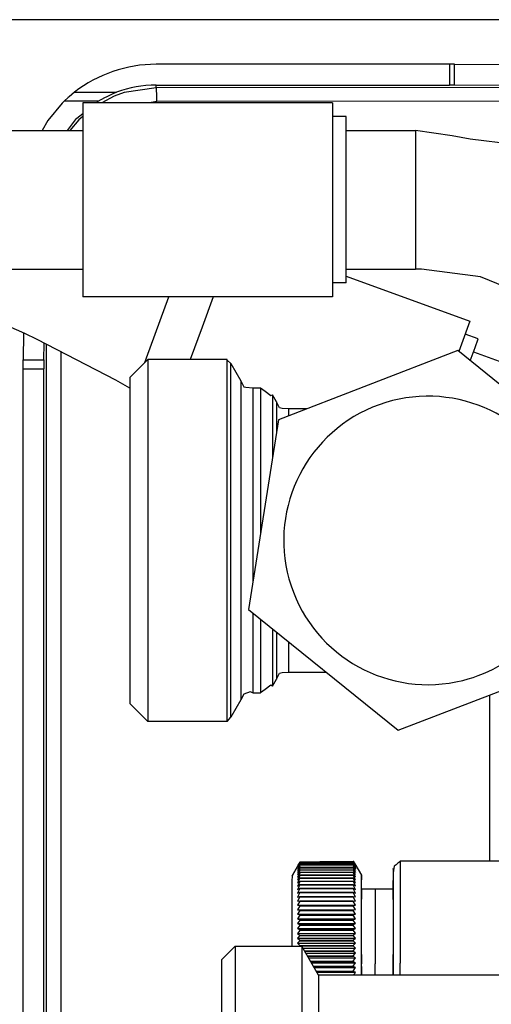
# Model space of a CAD drawing. Units: inches. Extents: x -99084 to -98664, y -102374 to -102077.
# Drawn here: x -98976 to -98969, y -102331 to -102317 of the extents above; entities that cross this region are included whole.
import ezdxf

# ---------------------------------------------------------------- set-up
doc = ezdxf.new("R2010")
doc.units = ezdxf.units.IN
doc.layers.add('1', color=7, linetype='Continuous')
doc.styles.add('CONVERTER_11', font='txt.shx', dxfattribs={"width": 0.9})
doc.dimstyles.new('ME10_DIM_15', dxfattribs={"dimtxt": 17.5, "dimasz": 17.5, "dimexe": 10, "dimexo": 0, "dimgap": 10, "dimtad": 1, "dimdec": 1, "dimdsep": 46, "dimtxsty": 'CONVERTER_11', "dimsah": 1, "dimcen": 0.09, "dimclrd": 2, "dimclre": 2, "dimclrt": 2, "dimadec": 0, "dimazin": 0, "dimtfac": 1, "dimtdec": 4, "dimtix": 1, "dimtmove": 0, "dimatfit": 3, "dimfxl": 0, "dimtolj": 1, "dimtzin": 0, "dimarcsym": 0})

# ---------------------------------------------------------------- blocks, each defined once
blk = doc.blocks.new('282070A_VASCHETTA_LATERALE_RACCOLTA_CONDENSA__1', base_point=(-494784.24, -511689.801))
at = {"color": 7, "linetype": 'Continuous'}
for p, q in [((-494849.171, -511586.416), (-494870.319, -511586.416)), ((-494848.795, -511586.416), (-494849.171, -511586.416)), ((-494848.795, -511586.416), (-494843.803, -511586.439)), ((-494870.319, -511587.917), (-494849.171, -511587.917)), ((-494848.795, -511587.917), (-494849.171, -511587.917)), ((-494843.803, -511587.94), (-494848.795, -511587.917)), ((-494876.593, -511588.756), (-494876.658, -511588.813)), ((-494876.202, -511588.434), (-494876.593, -511588.756)), ((-494874.486, -511589.078), (-494874.005, -511588.807)), ((-494874.005, -511588.807), (-494873.852, -511588.73)), ((-494873.852, -511588.73), (-494873.414, -511588.533)), ((-494873.414, -511588.533), (-494873.165, -511588.434)), ((-494877.091, -511589.227), (-494878.12, -511590.471)), ((-494876.942, -511589.078), (-494877.091, -511589.227)), ((-494876.658, -511588.813), (-494876.942, -511589.078)), ((-494874.621, -511589.186), (-494874.486, -511589.078)), ((-494876.022, -511590.299), (-494875.61, -511589.971)), ((-494878.12, -511590.471), (-494878.52, -511591.186)), ((-494876.697, -511591.186), (-494876.058, -511590.337)), ((-494876.058, -511590.337), (-494876.022, -511590.299)), ((-494879.879, -511605.776), (-494879.9, -511607.741)), ((-494878.4, -511607.741), (-494878.387, -511606.531)), ((-494879.904, -511608.391), (-494879.9, -511607.741)), ((-494878.4, -511607.741), (-494878.404, -511608.391)), ((-494879.904, -511669.612), (-494879.904, -511608.391)), ((-494878.404, -511669.612), (-494878.404, -511608.391))]:
    blk.add_line(p, q, dxfattribs=at)
at = {"color": 124, "linetype": 'Continuous'}
for p, q in [((-494849.171, -511586.416), (-494849.171, -511587.917)), ((-494848.795, -511587.917), (-494848.795, -511586.416)), ((-494870.319, -511588.104), (-494870.319, -511587.917)), ((-494809.992, -511588.049), (-494870.319, -511588.104)), ((-494876.202, -511588.434), (-494873.165, -511588.434)), ((-494873.342, -511588.709), (-494874.234, -511589.186)), ((-494872.608, -511588.445), (-494873.342, -511588.709)), ((-494870.319, -511588.104), (-494872.608, -511588.445)), ((-494870.308, -511588.117), (-494870.319, -511588.104)), ((-494870.299, -511588.154), (-494870.308, -511588.117)), ((-494870.296, -511588.17), (-494870.299, -511588.154)), ((-494870.289, -511588.238), (-494870.296, -511588.17)), ((-494870.28, -511588.366), (-494870.289, -511588.238)), ((-494870.274, -511588.529), (-494870.28, -511588.366)), ((-494870.269, -511588.715), (-494870.274, -511588.529)), ((-494870.267, -511589.104), (-494870.269, -511588.715)), ((-494874.486, -511589.078), (-494876.942, -511589.078)), ((-494870.267, -511589.104), (-494870.813, -511589.186)), ((-494809.94, -511589.049), (-494870.267, -511589.104)), ((-494875.61, -511590.181), (-494875.897, -511590.418)), ((-494875.897, -511590.418), (-494876.528, -511591.186)), ((-494878.21, -511606.751), (-494878.21, -511606.622)), ((-494878.21, -511668.886), (-494878.21, -511606.751)), ((-494877.158, -511609.663), (-494877.158, -511607.162)), ((-494879.9, -511607.741), (-494878.4, -511607.741)), ((-494879.904, -511608.391), (-494878.404, -511608.391)), ((-494877.158, -511664.31), (-494877.158, -511609.663)), ((-494846.279, -511631.908), (-494846.279, -511643.882))]:
    blk.add_line(p, q, dxfattribs=at)
at = {"color": 7, "linetype": 'Continuous'}
for radius, start, end in [(9.585, 89.99944, 127.86267), (8.085, 89.99985, 110.61209)]:
    blk.add_arc((-494870.319, -511596.001), radius, start, end, dxfattribs=at)
blk = doc.blocks.new('GRUPPO_VASCHETTE__3', base_point=(-494075.917, -511689.801))
blk.add_blockref('282070A_VASCHETTA_LATERALE_RACCOLTA_CONDENSA__1', (-494784.24, -511689.801))
blk = doc.blocks.new('body__4', base_point=(-494795.51, -511633.807))
at = {"color": 7, "linetype": 'Continuous'}
for p, q in [((-494870.916, -511607.707), (-494872.216, -511609.007)), ((-494870.916, -511607.707), (-494870.916, -511620.757)), ((-494865.194, -511607.707), (-494870.916, -511607.707)), ((-494865.194, -511607.763), (-494865.194, -511607.707)), ((-494865.194, -511623.155), (-494865.194, -511607.763)), ((-494865.194, -511607.763), (-494864.928, -511608.007)), ((-494864.928, -511608.007), (-494864.206, -511609.257)), ((-494872.216, -511609.007), (-494872.216, -511616.513)), ((-494864.206, -511609.257), (-494863.983, -511609.667)), ((-494863.983, -511609.667), (-494863.851, -511609.696)), ((-494863.851, -511609.696), (-494863.34, -511609.757)), ((-494863.34, -511609.757), (-494862.794, -511609.757)), ((-494862.794, -511609.757), (-494862.451, -511610.003)), ((-494862.451, -511610.003), (-494862.036, -511610.314)), ((-494862.036, -511610.314), (-494861.928, -511610.257)), ((-494861.928, -511610.257), (-494861.928, -511610.344)), ((-494861.639, -511610.757), (-494861.928, -511610.257)), ((-494861.416, -511611.189), (-494861.639, -511610.757)), ((-494861.24, -511611.236), (-494861.416, -511611.189)), ((-494860.773, -511611.257), (-494861.24, -511611.236)), ((-494859.43, -511611.257), (-494860.773, -511611.257)), ((-494872.216, -511616.513), (-494872.216, -511632.507)), ((-494870.916, -511620.757), (-494870.916, -511633.807)), ((-494865.194, -511633.807), (-494865.194, -511623.155)), ((-494861.639, -511630.757), (-494861.416, -511630.326)), ((-494861.416, -511630.326), (-494861.24, -511630.279)), ((-494861.24, -511630.279), (-494860.773, -511630.257)), ((-494860.773, -511630.257), (-494858.052, -511630.257)), ((-494862.036, -511631.201), (-494862.451, -511631.511)), ((-494861.928, -511631.257), (-494862.036, -511631.201)), ((-494861.928, -511631.257), (-494861.639, -511630.757)), ((-494861.928, -511631.257), (-494861.928, -511631.17)), ((-494863.983, -511631.847), (-494864.206, -511632.257)), ((-494863.536, -511631.665), (-494863.983, -511631.847)), ((-494863.34, -511631.757), (-494863.536, -511631.665)), ((-494863.34, -511631.757), (-494862.794, -511631.757)), ((-494862.451, -511631.511), (-494862.794, -511631.757)), ((-494870.916, -511633.807), (-494872.216, -511632.507)), ((-494864.206, -511632.257), (-494864.927, -511633.507)), ((-494865.194, -511633.807), (-494864.927, -511633.507)), ((-494865.194, -511633.807), (-494870.916, -511633.807))]:
    blk.add_line(p, q, dxfattribs=at)
at = {"color": 124, "linetype": 'Continuous'}
for p, q in [((-494864.928, -511625.363), (-494864.928, -511608.007)), ((-494864.206, -511609.257), (-494864.206, -511616.603)), ((-494863.34, -511609.757), (-494863.34, -511616.784)), ((-494862.794, -511609.757), (-494862.794, -511617.888)), ((-494861.928, -511610.344), (-494861.928, -511614.348)), ((-494861.639, -511610.757), (-494861.639, -511612.087)), ((-494860.773, -511611.257), (-494860.773, -511611.336)), ((-494860.773, -511611.336), (-494860.773, -511611.776)), ((-494861.639, -511612.087), (-494861.639, -511612.943)), ((-494861.928, -511614.348), (-494861.928, -511614.787)), ((-494864.206, -511616.603), (-494864.206, -511632.257)), ((-494863.34, -511616.784), (-494863.34, -511620.757)), ((-494862.794, -511617.888), (-494862.794, -511620.318)), ((-494863.34, -511620.757), (-494863.34, -511623.806)), ((-494864.927, -511633.507), (-494864.928, -511625.363)), ((-494863.34, -511625.991), (-494863.34, -511628.168)), ((-494862.794, -511626.432), (-494862.794, -511628.536)), ((-494861.928, -511627.13), (-494861.928, -511628.182)), ((-494861.639, -511627.363), (-494861.639, -511627.829)), ((-494861.639, -511627.829), (-494861.639, -511630.757)), ((-494863.34, -511628.168), (-494863.34, -511631.711)), ((-494862.794, -511628.536), (-494862.794, -511631.757)), ((-494861.928, -511628.182), (-494861.928, -511631.257)), ((-494860.773, -511628.062), (-494860.773, -511628.282)), ((-494860.773, -511628.282), (-494860.773, -511630.257))]:
    blk.add_line(p, q, dxfattribs=at)
blk = doc.blocks.new('Dado-girevole_1_2__5', base_point=(-494837.789, -511634.447))
at = {"color": 7, "linetype": 'Continuous'}
for p, q in [((-494848.573, -511607.068), (-494861.5, -511612.056)), ((-494837.789, -511615.769), (-494848.573, -511607.068)), ((-494861.5, -511612.056), (-494863.644, -511625.746)), ((-494838.021, -511617.249), (-494837.789, -511615.769)), ((-494841.437, -511616.06), (-494840.578, -511618.662)), ((-494863.644, -511625.746), (-494852.86, -511634.447)), ((-494844.367, -511628.852), (-494845.339, -511629.659)), ((-494852.86, -511634.447), (-494844.376, -511631.173))]:
    blk.add_line(p, q, dxfattribs=at)
for start, end in [(26.85026, 283.99326), (283.99329, 301.13597)]:
    blk.add_arc((-494850.716, -511620.757), 10.4, start, end, dxfattribs=at)
blk = doc.blocks.new('276973A-Raccorco-uscita_1__8', base_point=(-494787.909, -511635.657))
for name, p in [('Dado-girevole_1_2__5', (-494837.789, -511634.447)), ('body__4', (-494795.51, -511633.807))]:
    blk.add_blockref(name, p)
blk = doc.blocks.new('VITE_SFIATO_1__9', base_point=(-494853.228, -511652.114))
at = {"color": 7, "linetype": 'Continuous'}
for p, q in [((-494860.071, -511644.176), (-494860.517, -511644.951)), ((-494860.513, -511644.937), (-494860.029, -511644.098)), ((-494859.937, -511644.108), (-494860.111, -511644.451)), ((-494859.936, -511644.021), (-494860.11, -511644.357)), ((-494860.11, -511644.357), (-494859.937, -511644.108)), ((-494859.934, -511643.957), (-494860.109, -511644.285)), ((-494860.109, -511644.285), (-494859.936, -511644.021)), ((-494860.071, -511644.176), (-494859.934, -511643.957)), ((-494859.929, -511643.936), (-494860.029, -511644.098)), ((-494859.937, -511644.108), (-494856.103, -511644.102)), ((-494859.937, -511644.108), (-494856.103, -511644.102)), ((-494859.936, -511644.021), (-494856.102, -511644.016)), ((-494859.936, -511644.021), (-494856.102, -511644.016)), ((-494859.934, -511643.957), (-494856.101, -511643.952)), ((-494859.934, -511643.957), (-494856.101, -511643.952)), ((-494859.929, -511643.936), (-494858.518, -511643.934)), ((-494858.517, -511643.9), (-494858.518, -511643.918)), ((-494858.518, -511643.918), (-494856.099, -511643.915)), ((-494858.518, -511643.918), (-494856.099, -511643.915)), ((-494858.518, -511643.918), (-494858.518, -511643.956)), ((-494858.517, -511643.9), (-494856.098, -511643.896)), ((-494858.517, -511643.9), (-494856.098, -511643.896)), ((-494855.929, -511644.446), (-494856.103, -511644.102)), ((-494856.103, -511644.102), (-494855.927, -511644.352)), ((-494855.927, -511644.352), (-494856.102, -511644.016)), ((-494856.102, -511644.016), (-494855.926, -511644.279)), ((-494856.101, -511643.952), (-494855.925, -511644.229)), ((-494855.926, -511644.279), (-494856.101, -511643.952)), ((-494855.925, -511644.229), (-494856.099, -511643.915)), ((-494856.099, -511643.915), (-494855.924, -511644.201)), ((-494856.098, -511643.896), (-494855.983, -511644.091)), ((-494855.924, -511644.201), (-494856.098, -511643.896)), ((-494855.924, -511644.201), (-494856.098, -511643.896)), ((-494855.983, -511644.091), (-494855.515, -511644.895)), ((-494859.942, -511644.892), (-494860.116, -511645.235)), ((-494859.941, -511644.695), (-494860.115, -511645.038)), ((-494860.115, -511645.038), (-494859.942, -511644.874)), ((-494859.94, -511644.518), (-494860.114, -511644.861)), ((-494860.114, -511644.861), (-494859.941, -511644.678)), ((-494859.939, -511644.362), (-494860.113, -511644.704)), ((-494860.113, -511644.704), (-494859.94, -511644.503)), ((-494859.938, -511644.217), (-494860.112, -511644.567)), ((-494860.112, -511644.567), (-494859.939, -511644.349)), ((-494860.111, -511644.451), (-494859.938, -511644.217)), ((-494859.942, -511644.874), (-494856.108, -511644.869)), ((-494859.942, -511644.892), (-494859.942, -511644.874)), ((-494859.942, -511644.892), (-494856.108, -511644.887)), ((-494859.941, -511644.678), (-494856.107, -511644.673)), ((-494859.941, -511644.695), (-494859.941, -511644.678)), ((-494859.941, -511644.695), (-494856.107, -511644.689)), ((-494859.94, -511644.503), (-494856.106, -511644.498)), ((-494859.94, -511644.518), (-494859.94, -511644.503)), ((-494859.94, -511644.518), (-494856.106, -511644.512)), ((-494859.939, -511644.349), (-494856.105, -511644.344)), ((-494859.939, -511644.362), (-494859.939, -511644.349)), ((-494859.939, -511644.362), (-494856.105, -511644.357)), ((-494859.938, -511644.217), (-494856.104, -511644.212)), ((-494859.938, -511644.217), (-494856.104, -511644.212)), ((-494856.108, -511644.887), (-494856.108, -511644.869)), ((-494856.108, -511644.869), (-494855.933, -511645.033)), ((-494855.933, -511645.229), (-494856.108, -511644.887)), ((-494856.107, -511644.689), (-494856.107, -511644.673)), ((-494856.107, -511644.673), (-494855.932, -511644.855)), ((-494855.933, -511645.033), (-494856.107, -511644.689)), ((-494856.106, -511644.512), (-494856.106, -511644.498)), ((-494856.106, -511644.498), (-494855.931, -511644.698)), ((-494855.932, -511644.855), (-494856.106, -511644.512)), ((-494856.105, -511644.357), (-494856.105, -511644.344)), ((-494856.105, -511644.344), (-494855.93, -511644.561)), ((-494855.931, -511644.698), (-494856.105, -511644.357)), ((-494855.93, -511644.561), (-494856.104, -511644.212)), ((-494856.104, -511644.212), (-494855.929, -511644.446)), ((-494855.509, -511645.177), (-494855.515, -511644.895)), ((-494859.944, -511645.6), (-494860.118, -511645.931)), ((-494859.943, -511645.11), (-494860.117, -511645.449)), ((-494860.117, -511645.449), (-494859.944, -511645.324)), ((-494860.031, -511645.514), (-494860.117, -511645.682)), ((-494860.117, -511645.682), (-494859.944, -511645.577)), ((-494860.116, -511645.235), (-494859.943, -511645.089)), ((-494859.944, -511645.346), (-494860.031, -511645.514)), ((-494859.944, -511645.324), (-494856.11, -511645.319)), ((-494859.944, -511645.346), (-494859.944, -511645.324)), ((-494859.944, -511645.346), (-494856.11, -511645.34)), ((-494859.944, -511645.577), (-494856.111, -511645.571)), ((-494859.944, -511645.6), (-494859.944, -511645.577)), ((-494859.944, -511645.6), (-494856.111, -511645.595)), ((-494859.943, -511645.089), (-494856.109, -511645.084)), ((-494859.943, -511645.11), (-494859.943, -511645.089)), ((-494859.943, -511645.11), (-494856.109, -511645.104)), ((-494856.111, -511645.595), (-494856.111, -511645.571)), ((-494856.111, -511645.571), (-494855.935, -511645.676)), ((-494855.935, -511645.925), (-494856.111, -511645.595)), ((-494856.11, -511645.34), (-494856.11, -511645.319)), ((-494856.11, -511645.319), (-494855.934, -511645.444)), ((-494855.935, -511645.676), (-494856.11, -511645.34)), ((-494856.109, -511645.104), (-494856.109, -511645.084)), ((-494856.109, -511645.084), (-494855.933, -511645.229)), ((-494855.934, -511645.444), (-494856.109, -511645.104)), ((-494855.503, -511645.895), (-494855.509, -511645.177)), ((-494859.945, -511646.158), (-494860.119, -511646.475)), ((-494860.118, -511645.931), (-494859.945, -511645.846)), ((-494859.945, -511645.871), (-494860.118, -511646.195)), ((-494860.118, -511646.195), (-494859.945, -511646.132)), ((-494859.945, -511645.846), (-494856.111, -511645.841)), ((-494859.945, -511645.871), (-494859.945, -511645.846)), ((-494859.945, -511645.871), (-494856.111, -511645.866)), ((-494859.945, -511646.132), (-494856.112, -511646.127)), ((-494859.945, -511646.158), (-494859.945, -511646.132)), ((-494859.945, -511646.158), (-494856.112, -511646.153)), ((-494856.112, -511646.127), (-494855.936, -511646.19)), ((-494856.112, -511646.153), (-494856.112, -511646.127)), ((-494855.936, -511646.469), (-494856.112, -511646.153)), ((-494856.111, -511645.866), (-494856.111, -511645.841)), ((-494856.111, -511645.841), (-494855.935, -511645.925)), ((-494855.936, -511646.19), (-494856.111, -511645.866)), ((-494855.516, -511645.895), (-494854.514, -511645.893)), ((-494854.514, -511645.893), (-494853.228, -511645.891)), ((-494860.119, -511646.475), (-494859.946, -511646.433)), ((-494859.946, -511646.46), (-494860.119, -511646.767)), ((-494860.119, -511646.767), (-494859.946, -511646.747)), ((-494859.946, -511646.776), (-494860.119, -511647.073)), ((-494859.946, -511646.433), (-494856.112, -511646.428)), ((-494859.946, -511646.46), (-494859.946, -511646.433)), ((-494859.946, -511646.46), (-494856.112, -511646.455)), ((-494859.946, -511646.747), (-494856.112, -511646.742)), ((-494859.946, -511646.776), (-494859.946, -511646.747)), ((-494859.946, -511646.776), (-494856.112, -511646.77)), ((-494856.112, -511646.455), (-494856.112, -511646.428)), ((-494856.112, -511646.428), (-494855.936, -511646.469)), ((-494855.937, -511646.762), (-494856.112, -511646.455)), ((-494856.112, -511646.77), (-494856.112, -511646.742)), ((-494856.112, -511646.742), (-494855.937, -511646.762)), ((-494855.937, -511647.067), (-494856.112, -511646.77)), ((-494859.946, -511647.103), (-494860.12, -511647.389)), ((-494860.12, -511647.389), (-494855.937, -511647.383)), ((-494860.12, -511647.389), (-494859.946, -511647.412)), ((-494859.946, -511647.442), (-494860.12, -511647.715)), ((-494860.12, -511647.715), (-494855.937, -511647.709)), ((-494860.12, -511647.715), (-494859.947, -511647.759)), ((-494860.119, -511647.073), (-494855.937, -511647.067)), ((-494860.119, -511647.073), (-494859.946, -511647.074)), ((-494859.946, -511647.074), (-494856.113, -511647.069)), ((-494859.946, -511647.103), (-494859.946, -511647.074)), ((-494859.946, -511647.103), (-494856.113, -511647.098)), ((-494859.946, -511647.412), (-494856.113, -511647.406)), ((-494859.946, -511647.442), (-494859.946, -511647.412)), ((-494859.946, -511647.442), (-494856.113, -511647.437)), ((-494856.113, -511647.069), (-494855.937, -511647.067)), ((-494856.113, -511647.098), (-494856.113, -511647.069)), ((-494855.937, -511647.383), (-494856.113, -511647.098)), ((-494856.113, -511647.406), (-494855.937, -511647.383)), ((-494856.113, -511647.437), (-494856.113, -511647.406)), ((-494855.937, -511647.709), (-494856.113, -511647.437)), ((-494856.113, -511647.754), (-494855.937, -511647.709)), ((-494859.947, -511647.791), (-494860.12, -511648.05)), ((-494860.12, -511648.05), (-494855.937, -511648.044)), ((-494860.12, -511648.05), (-494859.946, -511648.116)), ((-494859.946, -511648.147), (-494860.12, -511648.392)), ((-494860.12, -511648.392), (-494855.937, -511648.386)), ((-494860.12, -511648.392), (-494859.946, -511648.479)), ((-494859.947, -511647.759), (-494856.113, -511647.754)), ((-494859.947, -511647.791), (-494859.947, -511647.759)), ((-494859.947, -511647.791), (-494856.113, -511647.785)), ((-494859.946, -511648.116), (-494856.113, -511648.11)), ((-494859.946, -511648.147), (-494859.946, -511648.116)), ((-494859.946, -511648.147), (-494856.113, -511648.142)), ((-494856.113, -511647.785), (-494856.113, -511647.754)), ((-494855.937, -511648.044), (-494856.113, -511647.785)), ((-494856.113, -511648.11), (-494855.937, -511648.044)), ((-494856.113, -511648.142), (-494856.113, -511648.11)), ((-494855.937, -511648.386), (-494856.113, -511648.142)), ((-494856.113, -511648.474), (-494855.937, -511648.386)), ((-494860.527, -511649.089), (-494860.526, -511650.014)), ((-494859.946, -511648.511), (-494860.119, -511648.74)), ((-494860.119, -511648.74), (-494855.937, -511648.734)), ((-494860.119, -511648.74), (-494859.946, -511648.848)), ((-494859.946, -511648.88), (-494860.119, -511649.093)), ((-494860.119, -511649.093), (-494855.937, -511649.087)), ((-494860.119, -511649.093), (-494859.946, -511649.221)), ((-494859.946, -511648.479), (-494856.113, -511648.474)), ((-494859.946, -511648.511), (-494859.946, -511648.479)), ((-494859.946, -511648.511), (-494856.113, -511648.506)), ((-494859.946, -511648.848), (-494856.112, -511648.842)), ((-494859.946, -511648.88), (-494859.946, -511648.848)), ((-494859.946, -511648.88), (-494856.112, -511648.875)), ((-494856.113, -511648.506), (-494856.113, -511648.474)), ((-494855.937, -511648.734), (-494856.113, -511648.506)), ((-494856.112, -511648.842), (-494855.937, -511648.734)), ((-494856.112, -511648.875), (-494856.112, -511648.842)), ((-494855.937, -511649.087), (-494856.112, -511648.875)), ((-494856.112, -511649.215), (-494855.937, -511649.087)), ((-494859.946, -511649.254), (-494860.119, -511649.449)), ((-494860.119, -511649.449), (-494855.936, -511649.443)), ((-494860.119, -511649.449), (-494859.945, -511649.596)), ((-494859.945, -511649.63), (-494860.118, -511649.806)), ((-494860.118, -511649.806), (-494855.936, -511649.801)), ((-494860.118, -511649.806), (-494859.945, -511649.973)), ((-494859.946, -511649.221), (-494856.112, -511649.215)), ((-494859.946, -511649.254), (-494859.946, -511649.221)), ((-494859.946, -511649.254), (-494856.112, -511649.248)), ((-494859.945, -511649.596), (-494856.112, -511649.591)), ((-494859.945, -511649.63), (-494859.945, -511649.596)), ((-494859.945, -511649.63), (-494856.112, -511649.624)), ((-494856.112, -511649.248), (-494856.112, -511649.215)), ((-494855.936, -511649.443), (-494856.112, -511649.248)), ((-494856.112, -511649.591), (-494855.936, -511649.443)), ((-494856.112, -511649.624), (-494856.112, -511649.591)), ((-494855.936, -511649.801), (-494856.112, -511649.624)), ((-494856.111, -511649.968), (-494855.936, -511649.801)), ((-494859.945, -511649.973), (-494856.111, -511649.968)), ((-494859.945, -511650.006), (-494859.945, -511649.973)), ((-494859.945, -511650.006), (-494856.111, -511650.001)), ((-494859.736, -511650.164), (-494855.935, -511650.159)), ((-494859.629, -511650.349), (-494856.111, -511650.344)), ((-494859.609, -511650.382), (-494856.111, -511650.378)), ((-494859.53, -511650.521), (-494855.935, -511650.516)), ((-494856.111, -511650.001), (-494856.111, -511649.968)), ((-494855.935, -511650.159), (-494856.111, -511650.001)), ((-494856.111, -511650.344), (-494855.935, -511650.159)), ((-494856.111, -511650.378), (-494856.111, -511650.344)), ((-494855.935, -511650.516), (-494856.111, -511650.378)), ((-494856.11, -511650.719), (-494855.935, -511650.516)), ((-494859.412, -511650.724), (-494856.11, -511650.719)), ((-494859.393, -511650.757), (-494856.11, -511650.752)), ((-494859.325, -511650.875), (-494855.934, -511650.87)), ((-494859.198, -511651.095), (-494856.109, -511651.091)), ((-494859.179, -511651.128), (-494856.109, -511651.123)), ((-494859.123, -511651.225), (-494855.933, -511651.221)), ((-494856.11, -511650.752), (-494856.11, -511650.719)), ((-494855.934, -511650.87), (-494856.11, -511650.752)), ((-494856.109, -511651.091), (-494855.934, -511650.87)), ((-494856.109, -511651.123), (-494856.109, -511651.091)), ((-494855.933, -511651.221), (-494856.109, -511651.123)), ((-494856.108, -511651.458), (-494855.933, -511651.221)), ((-494855.525, -511650.818), (-494855.521, -511652.114)), ((-494858.987, -511651.462), (-494856.108, -511651.458)), ((-494858.968, -511651.494), (-494856.108, -511651.49)), ((-494858.924, -511651.571), (-494855.933, -511651.567)), ((-494858.778, -511651.822), (-494856.108, -511651.818)), ((-494858.76, -511651.853), (-494856.107, -511651.85)), ((-494858.728, -511651.909), (-494855.932, -511651.905)), ((-494856.108, -511651.49), (-494856.108, -511651.458)), ((-494855.933, -511651.567), (-494856.108, -511651.49)), ((-494856.108, -511651.818), (-494855.933, -511651.567)), ((-494856.107, -511651.85), (-494856.108, -511651.818)), ((-494855.932, -511651.905), (-494856.107, -511651.85)), ((-494856.019, -511652.038), (-494855.932, -511651.905)), ((-494855.521, -511652.114), (-494855.52, -511651.304)), ((-494856.069, -511652.114), (-494856.019, -511652.038))]:
    blk.add_line(p, q, dxfattribs=at)
at = {"color": 124, "linetype": 'Continuous'}
blk.add_line((-494854.517, -511652.114), (-494854.52, -511651.303), dxfattribs=at)
at = {"color": 7, "linetype": 'Continuous'}
for points in [[(-494855.515, -511644.895), (-494855.519, -511645.089), (-494855.522, -511645.361), (-494855.525, -511645.931), (-494855.526, -511646.693), (-494855.527, -511647.609), (-494855.527, -511648.635), (-494855.527, -511649.722), (-494855.525, -511650.818)], [(-494860.517, -511644.951), (-494860.521, -511645.2), (-494860.523, -511645.662), (-494860.526, -511646.314), (-494860.527, -511647.129), (-494860.527, -511648.067), (-494860.527, -511649.089)], [(-494855.503, -511645.895), (-494855.509, -511645.913), (-494855.514, -511645.969), (-494855.517, -511646.061), (-494855.519, -511646.189), (-494855.52, -511646.352), (-494855.521, -511646.602), (-494855.522, -511646.899), (-494855.523, -511647.239), (-494855.523, -511647.619), (-494855.524, -511648.032), (-494855.524, -511648.471), (-494855.524, -511648.931), (-494855.523, -511649.406), (-494855.522, -511650.049), (-494855.521, -511650.686), (-494855.52, -511651.304)]]:
    blk.add_spline(points, degree=3, dxfattribs=at)
at = {"color": 124, "linetype": 'Continuous'}
blk.add_spline([(-494854.514, -511645.893), (-494854.517, -511646.086), (-494854.52, -511646.35), (-494854.522, -511646.897), (-494854.523, -511647.617), (-494854.524, -511648.469), (-494854.523, -511649.404), (-494854.522, -511650.367), (-494854.52, -511651.303)], degree=3, dxfattribs=at)
blk = doc.blocks.new('pART2_2__11', base_point=(-494822.11, -511652.114))
at = {"color": 7, "linetype": 'Continuous'}
for p, q in [((-494838.609, -511643.822), (-494838.61, -511636.791)), ((-494822.61, -511637.686), (-494822.61, -511638.605)), ((-494822.11, -511641.038), (-494822.11, -511637.445)), ((-494822.61, -511638.605), (-494822.653, -511638.14)), ((-494822.129, -511640.955), (-494822.11, -511641.038)), ((-494822.11, -511641.038), (-494822.11, -511643.429)), ((-494822.11, -511643.429), (-494822.11, -511649.665)), ((-494853.012, -511644.147), (-494853.15, -511644.237)), ((-494852.888, -511644.023), (-494853.012, -511644.147)), ((-494852.816, -511643.972), (-494852.888, -511644.023)), ((-494852.718, -511643.891), (-494852.816, -511643.972)), ((-494838.883, -511643.872), (-494852.718, -511643.891)), ((-494838.883, -511643.872), (-494838.873, -511643.836)), ((-494838.873, -511643.836), (-494838.841, -511643.798)), ((-494838.841, -511643.798), (-494838.603, -511643.863)), ((-494838.61, -511643.654), (-494838.63, -511643.73)), ((-494838.63, -511643.73), (-494838.609, -511643.822)), ((-494838.599, -511643.616), (-494838.61, -511643.654)), ((-494838.565, -511644.299), (-494838.609, -511643.822)), ((-494838.603, -511643.863), (-494838.599, -511643.616)), ((-494853.219, -511644.445), (-494853.225, -511645.125)), ((-494853.216, -511644.425), (-494853.219, -511644.445)), ((-494853.208, -511644.557), (-494853.216, -511644.425)), ((-494853.15, -511644.237), (-494853.208, -511644.557)), ((-494853.225, -511645.14), (-494853.229, -511646.557)), ((-494853.225, -511645.125), (-494853.225, -511645.14)), ((-494853.229, -511646.557), (-494853.228, -511650.627)), ((-494843.468, -511648.406), (-494843.708, -511648.467)), ((-494843.468, -511648.406), (-494843.708, -511648.467)), ((-494843.228, -511648.385), (-494843.468, -511648.406)), ((-494842.815, -511648.444), (-494843.468, -511648.406)), ((-494842.665, -511648.496), (-494842.815, -511648.444)), ((-494844.38, -511648.923), (-494844.608, -511649.293)), ((-494844.368, -511648.921), (-494844.596, -511649.288)), ((-494844.362, -511648.901), (-494844.38, -511648.923)), ((-494844.287, -511648.831), (-494844.368, -511648.921)), ((-494844.287, -511648.831), (-494844.362, -511648.901)), ((-494844.136, -511648.698), (-494844.287, -511648.831)), ((-494844.136, -511648.698), (-494844.287, -511648.831)), ((-494843.802, -511648.503), (-494844.136, -511648.698)), ((-494844.086, -511648.661), (-494844.136, -511648.698)), ((-494843.802, -511648.503), (-494844.086, -511648.661)), ((-494843.708, -511648.467), (-494843.802, -511648.503)), ((-494843.708, -511648.467), (-494843.802, -511648.503)), ((-494842.433, -511648.615), (-494842.665, -511648.496)), ((-494842.211, -511648.784), (-494842.433, -511648.615)), ((-494842.176, -511648.818), (-494842.211, -511648.784)), ((-494842.105, -511648.893), (-494842.176, -511648.818)), ((-494841.972, -511649.069), (-494842.105, -511648.893)), ((-494841.848, -511649.303), (-494841.972, -511649.069)), ((-494844.718, -511649.808), (-494844.72, -511649.895)), ((-494844.718, -511649.808), (-494844.72, -511649.895)), ((-494844.676, -511649.524), (-494844.718, -511649.808)), ((-494844.676, -511649.524), (-494844.718, -511649.808)), ((-494844.609, -511649.32), (-494844.676, -511649.524)), ((-494844.609, -511649.32), (-494844.676, -511649.524)), ((-494844.596, -511649.288), (-494844.609, -511649.32)), ((-494844.608, -511649.293), (-494844.609, -511649.32)), ((-494841.775, -511649.522), (-494841.848, -511649.303)), ((-494841.732, -511649.803), (-494841.775, -511649.522)), ((-494841.75, -511650.127), (-494841.73, -511649.876)), ((-494841.73, -511649.876), (-494841.732, -511649.803)), ((-494844.72, -511649.895), (-494844.72, -511649.916)), ((-494844.72, -511649.895), (-494844.699, -511650.135)), ((-494844.72, -511649.916), (-494844.699, -511650.135)), ((-494844.699, -511650.135), (-494844.602, -511650.468)), ((-494844.699, -511650.135), (-494844.602, -511650.468)), ((-494844.602, -511650.468), (-494844.604, -511650.487)), ((-494844.604, -511650.487), (-494844.382, -511650.846)), ((-494844.602, -511650.468), (-494844.592, -511650.491)), ((-494844.592, -511650.491), (-494844.37, -511650.848)), ((-494842.074, -511650.842), (-494841.853, -511650.482)), ((-494841.853, -511650.482), (-494841.84, -511650.451)), ((-494841.84, -511650.451), (-494841.75, -511650.127)), ((-494853.224, -511652.114), (-494853.228, -511650.609)), ((-494853.228, -511650.627), (-494853.224, -511652.114)), ((-494844.382, -511650.846), (-494844.284, -511650.953)), ((-494844.37, -511650.848), (-494844.273, -511650.953)), ((-494844.284, -511650.953), (-494844.017, -511651.162)), ((-494844.273, -511650.953), (-494843.513, -511651.356)), ((-494844.017, -511651.162), (-494843.86, -511651.246)), ((-494843.86, -511651.246), (-494843.513, -511651.356)), ((-494842.932, -511651.356), (-494842.668, -511651.277)), ((-494842.668, -511651.277), (-494842.647, -511651.268)), ((-494842.647, -511651.268), (-494842.595, -511651.245)), ((-494842.595, -511651.245), (-494842.437, -511651.159)), ((-494842.437, -511651.159), (-494842.162, -511650.94)), ((-494842.162, -511650.94), (-494842.074, -511650.842)), ((-494843.513, -511651.356), (-494843.216, -511651.385)), ((-494843.513, -511651.356), (-494842.932, -511651.356))]:
    blk.add_line(p, q, dxfattribs=at)
at = {"color": 124, "linetype": 'Continuous'}
for p, q in [((-494822.36, -511638.822), (-494822.36, -511637.671)), ((-494822.426, -511638.298), (-494822.61, -511637.822)), ((-494822.36, -511638.822), (-494822.426, -511638.298)), ((-494823.394, -511640.822), (-494822.36, -511638.822)), ((-494822.864, -511639.606), (-494822.673, -511639.109)), ((-494822.673, -511639.109), (-494822.61, -511638.605)), ((-494822.36, -511640.822), (-494822.36, -511638.822)), ((-494823.179, -511640.088), (-494822.864, -511639.606)), ((-494823.863, -511640.791), (-494823.613, -511640.544)), ((-494823.613, -511640.544), (-494823.219, -511640.137)), ((-494823.613, -511640.544), (-494823.604, -511640.606)), ((-494823.604, -511640.606), (-494823.577, -511640.673)), ((-494823.219, -511640.137), (-494823.179, -511640.088)), ((-494824.677, -511641.812), (-494824.129, -511641.09)), ((-494824.492, -511641.969), (-494823.944, -511641.336)), ((-494824.129, -511641.09), (-494823.863, -511640.791)), ((-494823.944, -511641.336), (-494823.926, -511641.317)), ((-494823.926, -511641.317), (-494823.394, -511640.822)), ((-494823.577, -511640.673), (-494823.549, -511640.715)), ((-494823.549, -511640.715), (-494823.514, -511640.753)), ((-494823.514, -511640.753), (-494823.454, -511640.796)), ((-494823.454, -511640.796), (-494823.394, -511640.822)), ((-494823.394, -511640.822), (-494822.36, -511640.822)), ((-494822.36, -511640.822), (-494822.36, -511643.554)), ((-494824.937, -511642.225), (-494824.677, -511641.812)), ((-494824.759, -511642.339), (-494824.542, -511642.035)), ((-494824.542, -511642.035), (-494824.492, -511641.969)), ((-494825.254, -511642.894), (-494824.956, -511642.257)), ((-494825.029, -511642.809), (-494824.759, -511642.339)), ((-494824.956, -511642.257), (-494824.937, -511642.225)), ((-494825.387, -511643.584), (-494825.352, -511643.243)), ((-494825.352, -511643.243), (-494825.254, -511642.894)), ((-494825.224, -511643.554), (-494825.188, -511643.25)), ((-494825.188, -511643.25), (-494825.087, -511642.939)), ((-494825.087, -511642.939), (-494825.029, -511642.809)), ((-494839.588, -511644.454), (-494839.382, -511644.04)), ((-494839.382, -511644.04), (-494839.37, -511644.029)), ((-494839.37, -511644.029), (-494839.134, -511643.904)), ((-494838.962, -511643.874), (-494838.883, -511643.872)), ((-494825.224, -511643.554), (-494825.387, -511643.584)), ((-494825.387, -511648.157), (-494825.387, -511643.584)), ((-494825.224, -511643.554), (-494822.36, -511643.554)), ((-494825.224, -511648.224), (-494825.224, -511643.554)), ((-494822.36, -511643.554), (-494822.36, -511649.516)), ((-494839.606, -511644.675), (-494839.588, -511644.454)), ((-494839.582, -511644.997), (-494839.606, -511644.675)), ((-494838.36, -511645.132), (-494838.565, -511644.299)), ((-494839.574, -511645.045), (-494839.582, -511644.997)), ((-494839.358, -511645.826), (-494839.574, -511645.045)), ((-494838.204, -511645.603), (-494838.36, -511645.132)), ((-494837.999, -511646.148), (-494838.204, -511645.603)), ((-494839.149, -511646.348), (-494839.358, -511645.826)), ((-494837.968, -511646.227), (-494837.999, -511646.148)), ((-494837.405, -511647.55), (-494837.968, -511646.227)), ((-494838.985, -511646.707), (-494839.149, -511646.348)), ((-494838.926, -511646.829), (-494838.985, -511646.707)), ((-494838.247, -511648.114), (-494838.926, -511646.829)), ((-494837.243, -511647.915), (-494837.405, -511647.55)), ((-494837.808, -511648.896), (-494838.247, -511648.114)), ((-494836.935, -511648.612), (-494837.243, -511647.915)), ((-494837.774, -511648.957), (-494837.808, -511648.896)), ((-494852.726, -511652.114), (-494852.729, -511651.255))]:
    blk.add_line(p, q, dxfattribs=at)
for points in [[(-494822.129, -511640.955), (-494822.221, -511640.858), (-494822.36, -511640.822)], [(-494822.36, -511643.554), (-494822.221, -511643.533), (-494822.129, -511643.476)], [(-494852.718, -511643.891), (-494852.72, -511643.918), (-494852.722, -511643.996), (-494852.723, -511644.123), (-494852.725, -511644.297), (-494852.726, -511644.514), (-494852.728, -511644.772), (-494852.729, -511645.069), (-494852.73, -511645.401), (-494852.731, -511645.767), (-494852.732, -511646.164), (-494852.732, -511646.589), (-494852.733, -511647.04), (-494852.733, -511647.513), (-494852.733, -511648.007), (-494852.733, -511648.519), (-494852.732, -511649.046), (-494852.732, -511649.585), (-494852.731, -511650.135), (-494852.73, -511650.692), (-494852.729, -511651.255)]]:
    blk.add_spline(points, degree=3, dxfattribs=at)
at = {"color": 7, "linetype": 'Continuous'}
for points in [[(-494822.129, -511643.476), (-494822.114, -511643.453), (-494822.11, -511643.429)], [(-494853.211, -511644.579), (-494853.224, -511644.83), (-494853.23, -511647.097), (-494853.228, -511650.609)]]:
    blk.add_spline(points, degree=3, dxfattribs=at)
blk = doc.blocks.new('27693A-raccordo-collegamento_ingresso_1__12', base_point=(-494822.11, -511679.714))
for name, p in [('pART2_2__11', (-494822.11, -511652.114)), ('VITE_SFIATO_1__9', (-494853.228, -511652.114))]:
    blk.add_blockref(name, p)
blk = doc.blocks.new('Gruppo_valvoleBdy2__13', base_point=(-494792.66, -511679.214))
at = {"color": 7, "linetype": 'Continuous'}
for p, q in [((-494864.61, -511650.014), (-494865.61, -511651.014)), ((-494864.61, -511650.014), (-494864.61, -511659.798)), ((-494864.61, -511650.014), (-494859.822, -511650.014)), ((-494859.822, -511650.014), (-494859.822, -511662.064)), ((-494858.61, -511652.114), (-494859.822, -511650.014)), ((-494865.61, -511651.014), (-494865.61, -511675.414)), ((-494858.61, -511652.114), (-494858.61, -511667.906)), ((-494840.687, -511652.114), (-494858.61, -511652.114))]:
    blk.add_line(p, q, dxfattribs=at)
blk = doc.blocks.new('276734A-kalorstat__16', base_point=(-494787.91, -511679.714))
blk.add_blockref('Gruppo_valvoleBdy2__13', (-494792.66, -511679.214))
blk = doc.blocks.new('pipe_1_1_3__17', base_point=(-494819.975, -511609.708))
at = {"color": 7, "linetype": 'Continuous'}
for p, q in [((-494856.61, -511601.7), (-494847.694, -511604.945)), ((-494866.209, -511603.186), (-494867.002, -511605.367)), ((-494847.694, -511604.945), (-494848.395, -511606.872)), ((-494867.002, -511605.367), (-494867.854, -511607.707)), ((-494847.096, -511606.227), (-494848.036, -511605.885)), ((-494847.324, -511606.852), (-494847.096, -511606.227)), ((-494848.395, -511606.872), (-494848.49, -511607.134)), ((-494847.668, -511607.798), (-494847.324, -511606.852)), ((-494847.438, -511607.166), (-494842.74, -511608.877))]:
    blk.add_line(p, q, dxfattribs=at)
blk = doc.blocks.new('flex3__18', base_point=(-494869.405, -511652.963))
at = {"color": 7, "linetype": 'Continuous'}
for p, q in [((-494871.008, -511607.587), (-494869.405, -511603.183)), ((-494879.771, -511605.821), (-494880.974, -511605.315)), ((-494878.893, -511606.273), (-494879.771, -511605.821)), ((-494873.209, -511609.191), (-494878.893, -511606.273)), ((-494871.13, -511607.921), (-494871.008, -511607.587)), ((-494872.216, -511609.775), (-494873.209, -511609.191))]:
    blk.add_line(p, q, dxfattribs=at)
blk = doc.blocks.new('Flessibile-attacco-serpentino-Ritorno__21', base_point=(-494819.975, -511682.968))
for name, p in [('flex3__18', (-494869.405, -511652.963)), ('pipe_1_1_3__17', (-494819.975, -511609.708))]:
    blk.add_blockref(name, p)
blk = doc.blocks.new('pipe_1_1__22', base_point=(-494816.852, -511638.493))
at = {"color": 7, "linetype": 'Continuous'}
for p, q in [((-494875.61, -511589.186), (-494875.61, -511594.374)), ((-494857.61, -511589.186), (-494875.61, -511589.186)), ((-494857.61, -511589.186), (-494857.61, -511594.374)), ((-494856.61, -511590.186), (-494857.61, -511590.186)), ((-494856.61, -511602.186), (-494856.61, -511590.186)), ((-494881.614, -511591.186), (-494875.61, -511591.186)), ((-494856.61, -511591.186), (-494851.61, -511591.186)), ((-494851.61, -511591.186), (-494851.61, -511591.228)), ((-494848.978, -511591.578), (-494851.61, -511591.186)), ((-494847.679, -511591.818), (-494848.978, -511591.578)), ((-494844.496, -511592.216), (-494847.679, -511591.818)), ((-494875.61, -511594.374), (-494875.61, -511603.186)), ((-494857.61, -511594.374), (-494857.61, -511603.186)), ((-494881.614, -511601.186), (-494875.61, -511601.186)), ((-494856.61, -511601.186), (-494851.61, -511601.186)), ((-494851.181, -511601.195), (-494851.61, -511601.186)), ((-494846.919, -511601.742), (-494851.181, -511601.195)), ((-494856.61, -511602.186), (-494857.61, -511602.186)), ((-494845.11, -511602.487), (-494846.919, -511601.742)), ((-494857.61, -511603.186), (-494875.61, -511603.186))]:
    blk.add_line(p, q, dxfattribs=at)
at = {"color": 124, "linetype": 'Continuous'}
for p, q in [((-494851.61, -511591.228), (-494851.61, -511594.891)), ((-494851.61, -511594.891), (-494851.61, -511601.186))]:
    blk.add_line(p, q, dxfattribs=at)
blk = doc.blocks.new('Flessibile-attacco-serpentino-Mandata__26', base_point=(-494816.852, -511682.968))
blk.add_blockref('pipe_1_1__22', (-494816.852, -511638.493))
blk = doc.blocks.new('Gruppo-idra-Bmacchina__27', base_point=(-494787.909, -511682.968))
for name, p in [('Flessibile-attacco-serpentino-Ritorno__21', (-494819.975, -511682.968)), ('Flessibile-attacco-serpentino-Mandata__26', (-494816.852, -511682.968)), ('276973A-Raccorco-uscita_1__8', (-494787.909, -511635.657)), ('27693A-raccordo-collegamento_ingresso_1__12', (-494822.11, -511679.714)), ('276734A-kalorstat__16', (-494787.91, -511679.714))]:
    blk.add_blockref(name, p)
blk = doc.blocks.new('Ass_Serpentino-Radiante-Taglia-600__28', base_point=(-494787.909, -511682.968))
blk.add_blockref('Gruppo-idra-Bmacchina__27', (-494787.909, -511682.968))
blk = doc.blocks.new('SLI__47', base_point=(-493953.814, -511709.501))
for name, p in [('Ass_Serpentino-Radiante-Taglia-600__28', (-494787.909, -511682.968)), ('GRUPPO_VASCHETTE__3', (-494075.917, -511689.801))]:
    blk.add_blockref(name, p)
blk = doc.blocks.new('*D257')
at = {"layer": '1', "color": 2, "linetype": 'Continuous'}
for p, q in [((-494768.91, -511583.201), (-495007.086, -511583.201)), ((-494997.086, -511583.201), (-494997.086, -511666.721)), ((-494953.29, -511666.721), (-495007.086, -511666.721)), ((-494896.082, -511666.721), (-494911.386, -511666.721))]:
    blk.add_line(p, q, dxfattribs=at)
at = {"layer": '1', "color": 2}
for points in [[(-494994.782, -511600.701), (-494999.39, -511600.701), (-494997.086, -511583.201)], [(-494999.39, -511649.221), (-494994.782, -511649.221), (-494997.086, -511666.721)]]:
    blk.add_solid(points, dxfattribs=at)
at = {"layer": '1', "color": 2, "insert": (-495007.086, -511648.804), "char_height": 17.5, "attachment_point": 7, "rotation": 90, "line_spacing_factor": 0.60024, "style": 'CONVERTER_11'}
blk.add_mtext('83.5', dxfattribs=at)
blk = doc.blocks.new('Indietro1', base_point=(-493845.297, -511722.25))
blk.add_blockref('SLI__47', (-493953.814, -511709.501))
at = {"layer": '1'}
dim = blk.add_linear_dim(base=(-494997.086, -511583.201), p1=(-494896.082, -511666.721), p2=(-494768.91, -511583.201), angle=90, dimstyle='ME10_DIM_15', dxfattribs=at)
dim.commit()
dim.dimension.update_dxf_attribs({"geometry": '*D257', "text_midpoint": (-495015.836, -511624.961), "text_rotation": 90})
blk = doc.blocks.new('1__216')
at = {"xscale": 0.2, "yscale": 0.2, "zscale": 0.2}
blk.add_blockref('Indietro1', (-98769.059, -102344.45), dxfattribs=at)

msp = doc.modelspace()

# ---------------------------------------------------------------- block references
msp.add_blockref('1__216', (0, 0))

doc.saveas('drawing.dxf')
